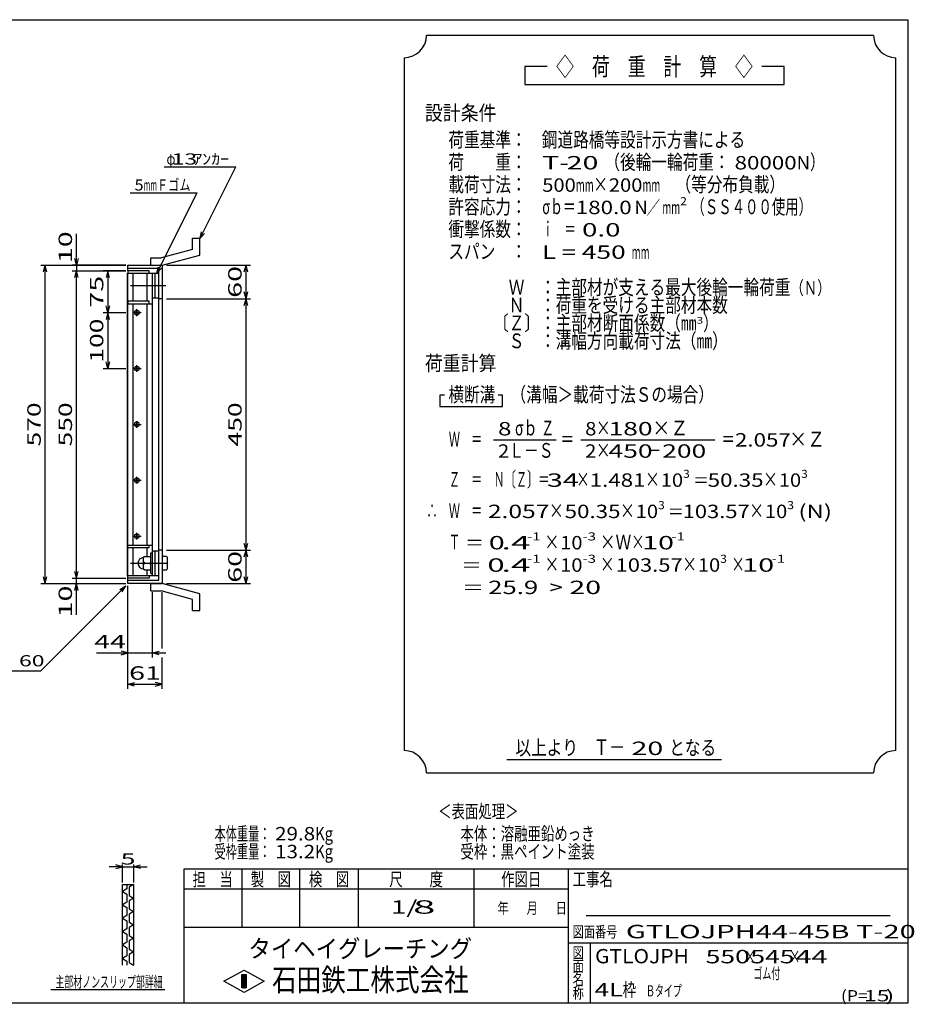
# Model space of a CAD drawing. Units: millimetres. Extents: x -182 to 175, y -128 to 105.
# Drawn here: x -26 to 175, y -115 to 105 of the extents above; entities that cross this region are included whole.
import ezdxf
from ezdxf.enums import TextEntityAlignment as Align

# ---------------------------------------------------------------- set-up
doc = ezdxf.new("R2010")
doc.units = ezdxf.units.MM
doc.header["$LTSCALE"] = 0.25
doc.linetypes.add('CENTER', pattern=[50.8, 31.75, -6.35, 6.35, -6.35])
for name, color, linetype in [('16', 7, 'Continuous'), ('19', 7, 'Continuous'), ('22', 7, 'Continuous'), ('24', 7, 'Continuous'), ('32', 7, 'Continuous')]:
    doc.layers.add(name, color=color, linetype=linetype)
doc.styles.add('dcStyle0', font='txt.shx', dxfattribs={"width": 0.833333, "bigfont": 'bigfont'})

msp = doc.modelspace()

# ---------------------------------------------------------------- linework, layer by layer
at = {"color": 150, "linetype": 'Continuous', "lineweight": 25}
for p, q in [((-172.9, 105.35), (173.1, 105.35)), ((173.1, 105.35), (173.1, -114.65)), ((173.1, -84.65), (11.1, -84.65)), ((11.1, -84.65), (11.1, -114.65)), ((24.1, -84.65), (24.1, -97.65)), ((37.1, -97.65), (37.1, -84.65)), ((50.1, -84.65), (50.1, -97.65)), ((76.1, -97.65), (76.1, -84.65)), ((97.1, -84.65), (97.1, -114.65)), ((97.1, -89.15), (11.1, -89.15)), ((169.1, -95.15), (101.1, -95.15)), ((11.1, -97.65), (97.1, -97.65)), ((97.1, -101.15), (173.1, -101.15)), ((102.1, -114.65), (102.1, -101.15)), ((20.1, -109.75), (24.6, -107.25)), ((24.6, -107.25), (29.1, -109.75)), ((24.6, -112.25), (20.1, -109.75)), ((24.1, -108.25), (25.1, -108.25)), ((24.1, -111.25), (24.1, -108.25)), ((24.1, -108.25), (24.3, -108.25)), ((24.3, -108.25), (24.3, -111.25)), ((24.5, -111.25), (24.5, -108.25)), ((24.5, -108.25), (24.7, -108.25)), ((29.1, -109.75), (24.6, -112.25)), ((24.7, -108.25), (24.7, -111.25)), ((24.9, -111.25), (24.9, -108.25)), ((24.9, -108.25), (25.1, -108.25)), ((25.1, -108.25), (25.1, -111.25)), ((25.1, -108.25), (25.1, -111.25)), ((25.1, -111.25), (24.1, -111.25)), ((24.3, -111.25), (24.5, -111.25)), ((24.7, -111.25), (24.9, -111.25)), ((173.1, -114.65), (-172.9, -114.65))]:
    msp.add_line(p, q, dxfattribs=at)
at = {"layer": '16', "color": 3, "linetype": 'Continuous', "lineweight": 25}
for p, q in [((-1.46, -19), (-1.46, 48.62)), ((-1.46, 48.62), (-1.38, 48.62)), ((3.38, 49.19), (-1.38, 49.19)), ((-1.38, 49.19), (-1.38, 48.62)), ((-1.38, 48.62), (3.38, 48.62)), ((-1.38, -19), (-1.38, 48.62)), ((-1.38, 48.62), (4.12, 48.62)), ((-0.19, 42.38), (-0.19, 48.62)), ((2.94, 42.38), (2.94, 48.62)), ((3.38, 48.62), (3.38, 49.19)), ((4.12, -19), (4.12, 48.62)), ((4.12, 48.62), (4.75, 48.62)), ((4.75, 43.12), (4.75, 48.62)), ((4.75, 48.62), (5.5, 48.62)), ((5.5, 43.12), (5.5, 48.62)), ((-1.38, 42.38), (-1.38, 41.81)), ((3.38, 42.38), (-1.38, 42.38)), ((3.38, 41.81), (3.38, 42.38)), ((4.12, 43.12), (4.75, 43.12)), ((4.75, 43.12), (5.5, 43.12)), ((-1.38, 41.81), (4.12, 41.81)), ((-0.38, 39.81), (1.62, 39.81)), ((-0.19, -12.19), (-0.19, 41.81)), ((0.37, 40.19), (0.87, 40.19)), ((0.62, 39.06), (0.62, 40.56)), ((2.94, -12.19), (2.94, 41.81)), ((0.37, 39.44), (0.87, 39.44)), ((-0.38, 27.31), (1.62, 27.31)), ((0.37, 26.94), (0.87, 26.94)), ((0.37, 27.69), (0.87, 27.69)), ((0.62, 26.56), (0.62, 28.06)), ((0.62, 14.06), (0.62, 15.56)), ((-0.38, 14.81), (1.62, 14.81)), ((0.37, 14.44), (0.87, 14.44)), ((0.37, 15.19), (0.87, 15.19)), ((-0.38, 2.31), (1.62, 2.31)), ((0.37, 2.69), (0.87, 2.69)), ((0.62, 1.56), (0.62, 3.06)), ((0.37, 1.94), (0.87, 1.94)), ((-0.38, -10.19), (1.62, -10.19)), ((0.37, -10.56), (0.87, -10.56)), ((0.37, -9.81), (0.87, -9.81)), ((0.62, -10.94), (0.62, -9.44)), ((-1.38, -12.75), (-1.38, -12.19)), ((-1.38, -12.19), (4.12, -12.19)), ((-1.38, -12.75), (3.38, -12.75)), ((-0.19, -19), (-0.19, -12.75)), ((2.94, -14.62), (2.94, -12.75)), ((3.38, -12.75), (3.38, -12.19)), ((2.38, -14.75), (2.12, -15)), ((2.12, -17.5), (2.12, -15)), ((2.38, -14.75), (3.5, -14.75)), ((3.75, -15), (3.5, -14.75)), ((3.75, -18.56), (3.75, -13.94)), ((3.75, -13.94), (4.12, -13.94)), ((4.12, -13.5), (4.75, -13.5)), ((4.12, -18.56), (4.12, -13.94)), ((4.75, -19), (4.75, -13.5)), ((4.75, -13.5), (5.5, -13.5)), ((5.5, -19), (5.5, -13.5)), ((2.38, -16.25), (2.12, -16)), ((2.38, -16.25), (2.12, -16.5)), ((2.12, -17.5), (2.38, -17.75)), ((2.38, -16.25), (3.5, -16.25)), ((3.5, -16.25), (3.75, -16)), ((3.75, -16.5), (3.5, -16.25)), ((3.5, -17.75), (3.75, -17.5)), ((-1.46, -19), (-1.38, -19)), ((-1.38, -19), (3.38, -19)), ((-1.38, -19.56), (-1.38, -19)), ((-1.38, -19), (4.12, -19)), ((3.38, -19.56), (-1.38, -19.56)), ((2.38, -17.75), (3.5, -17.75)), ((2.94, -19), (2.94, -17.88)), ((3.38, -19), (3.38, -19.56)), ((3.75, -18.56), (4.12, -18.56)), ((4.12, -19), (4.75, -19)), ((4.75, -19), (5.5, -19))]:
    msp.add_line(p, q, dxfattribs=at)
at = {"layer": '16', "color": 3, "linetype": 'CENTER', "lineweight": 25}
for p, q in [((-0.82, 45.88), (8.55, 45.88)), ((-0.82, -16.25), (8.55, -16.25))]:
    msp.add_line(p, q, dxfattribs=at)
at = {"layer": '16', "color": 3, "linetype": 'Continuous', "lineweight": 25}
for centre, radius, start, end in [((0.37, 39.81), 0.375, 90, 270), ((0.62, 39.81), 0.5, 46.6, 133.4), ((0.87, 39.81), 0.375, 270, 90), ((0.62, 39.81), 0.5, 226.6, 313.4), ((0.37, 27.31), 0.375, 90, 270), ((0.62, 27.31), 0.5, 46.6, 133.4), ((0.62, 27.31), 0.5, 226.6, 313.4), ((0.87, 27.31), 0.375, 270, 90), ((0.37, 14.81), 0.375, 90, 270), ((0.62, 14.81), 0.5, 46.6, 133.4), ((0.62, 14.81), 0.5, 226.6, 313.4), ((0.87, 14.81), 0.375, 270, 90), ((0.37, 2.31), 0.375, 90, 270), ((0.62, 2.31), 0.5, 46.6, 133.4), ((0.87, 2.31), 0.375, 270, 90), ((0.62, 2.31), 0.5, 226.6, 313.4), ((0.37, -10.19), 0.375, 90, 270), ((0.62, -10.19), 0.5, 46.6, 133.4), ((0.62, -10.19), 0.5, 226.6, 313.4), ((0.87, -10.19), 0.375, 270, 90), ((2.12, -16.25), 1.25, 90, 270)]:
    msp.add_arc(centre, radius, start, end, dxfattribs=at)
at = {"layer": '19', "color": 6, "linetype": 'Continuous', "lineweight": 25}
for p, q in [((13.08, 56.45), (14.7, 56.45)), ((13.08, 53.95), (13.08, 56.45)), ((14.7, 52.7), (14.7, 56.45)), ((13.08, 53.95), (6.03, 52.06)), ((3.75, 52.06), (6.03, 52.06)), ((3.75, 50.44), (3.75, 52.06)), ((6.25, 50.44), (14.7, 52.7)), ((-1.38, 49.19), (-1.38, 50.44)), ((-1.38, 50.44), (6.25, 50.44)), ((5.5, 49.69), (-1.38, 49.69)), ((3.75, 50.44), (6.25, 50.44)), ((5.5, -20.06), (5.5, 49.69)), ((6.25, 50.44), (6.25, -20.81)), ((6.25, 42.94), (5.5, 42.94)), ((6.25, -13.31), (5.5, -13.31)), ((7.25, -14.75), (6.25, -14.75)), ((6.25, -14.75), (6.25, -17.75)), ((7.5, -15), (7.25, -14.75)), ((7.5, -17.5), (7.5, -15)), ((6.25, -16.25), (7.25, -16.25)), ((7.5, -16), (7.25, -16.25)), ((7.25, -16.25), (7.5, -16.5)), ((7.25, -17.75), (7.5, -17.5)), ((-1.38, -20.81), (-1.38, -19.56)), ((6.25, -17.75), (7.25, -17.75)), ((-1.38, -20.06), (5.5, -20.06)), ((6.25, -20.81), (-1.38, -20.81)), ((3.75, -20.81), (6.25, -20.81)), ((3.75, -22.44), (3.75, -20.81)), ((14.7, -23.08), (6.25, -20.81)), ((3.75, -22.44), (6.03, -22.44)), ((13.08, -24.33), (6.03, -22.44)), ((14.7, -26.83), (14.7, -23.08)), ((13.08, -26.83), (13.08, -24.33)), ((13.08, -26.83), (14.7, -26.83))]:
    msp.add_line(p, q, dxfattribs=at)
at = {"layer": '22', "color": 4, "linetype": 'Continuous', "lineweight": 25}
for p, q in [((6.75, 72.44), (22.75, 72.44)), ((14.75, 56.44), (22.75, 72.44)), ((-0.88, 66.63), (14.13, 66.63)), ((5.12, 48.62), (14.13, 66.63)), ((-12.88, 50.44), (-12.88, 57.44)), ((14.75, 56.44), (15.05, 57.9)), ((14.75, 56.44), (15.75, 57.54)), ((-12.88, 50.44), (-13.28, 51.94)), ((-12.48, 51.94), (-12.88, 50.44)), ((-20.88, 50.44), (-1.88, 50.44)), ((-20.28, 48.94), (-19.88, 50.44)), ((-19.48, 48.94), (-19.88, 50.44)), ((-19.88, -20.81), (-19.88, 50.44)), ((-1.88, 50.44), (-13.88, 50.44)), ((-13.88, 49.19), (-1.88, 49.19)), ((-13.28, 47.69), (-12.88, 49.19)), ((-12.88, 50.44), (-12.88, 49.19)), ((-12.48, 47.69), (-12.88, 49.19)), ((-12.88, -19.56), (-12.88, 49.19)), ((-1.88, 49.19), (-6.88, 49.19)), ((-5.88, 49.19), (-6.28, 47.69)), ((-5.48, 47.69), (-5.88, 49.19)), ((-5.88, 49.19), (-5.88, 39.81)), ((5.12, 48.62), (5.43, 50.09)), ((5.12, 48.62), (6.13, 49.73)), ((7.25, 50.44), (26.05, 50.44)), ((24.65, 48.94), (25.05, 50.44)), ((25.45, 48.94), (25.05, 50.44)), ((25.05, 42.94), (25.05, 50.44)), ((25.05, 42.94), (24.65, 44.44)), ((25.05, 42.94), (25.45, 44.44)), ((7.25, 42.94), (26.05, 42.94)), ((24.65, 41.44), (25.05, 42.94)), ((25.45, 41.44), (25.05, 42.94)), ((25.05, -13.31), (25.05, 42.94)), ((-6.88, 39.81), (-1.88, 39.81)), ((-5.88, 39.81), (-6.28, 41.31)), ((-5.88, 39.81), (-6.28, 38.31)), ((-5.48, 41.31), (-5.88, 39.81)), ((-5.48, 38.31), (-5.88, 39.81)), ((-5.88, 39.81), (-5.88, 27.31)), ((-5.88, 27.31), (-6.28, 28.81)), ((-5.48, 28.81), (-5.88, 27.31)), ((-6.88, 27.31), (-1.88, 27.31)), ((25.05, -13.31), (24.65, -11.81)), ((25.05, -13.31), (25.45, -11.81)), ((7.25, -13.31), (26.05, -13.31)), ((24.65, -14.81), (25.05, -13.31)), ((25.45, -14.81), (25.05, -13.31)), ((25.05, -20.81), (25.05, -13.31)), ((-19.88, -20.81), (-20.28, -19.31)), ((-19.88, -20.81), (-19.48, -19.31)), ((-13.88, -19.56), (-1.88, -19.56)), ((-12.88, -19.56), (-13.28, -18.06)), ((-12.88, -19.56), (-12.48, -18.06)), ((-12.88, -20.81), (-12.88, -19.56)), ((25.05, -20.81), (24.65, -19.31)), ((25.05, -20.81), (25.45, -19.31)), ((-20.88, -20.81), (-1.88, -20.81)), ((-20.88, -40.31), (-1.88, -21.31)), ((-13.88, -20.81), (-1.88, -20.81)), ((-13.28, -22.31), (-12.88, -20.81)), ((-12.48, -22.31), (-12.88, -20.81)), ((-12.88, -27.81), (-12.88, -20.81)), ((-3.18, -22.11), (-1.88, -21.31)), ((-2.68, -22.61), (-1.88, -21.31)), ((-1.38, -37.31), (-1.38, -21.31)), ((-1.38, -44.31), (-1.38, -21.31)), ((7.25, -20.81), (26.05, -20.81)), ((4.12, -37.31), (4.12, -22.74)), ((6.25, -35.31), (6.25, -22.74)), ((-8.38, -36.31), (-1.38, -36.31)), ((-1.38, -36.31), (-2.88, -35.91)), ((-2.88, -36.71), (-1.38, -36.31)), ((-1.38, -36.31), (4.12, -36.31)), ((4.12, -36.31), (5.63, -35.91)), ((5.63, -36.71), (4.12, -36.31)), ((4.12, -36.31), (7.13, -36.31)), ((6.25, -44.31), (6.25, -37.31)), ((-40.88, -40.31), (-20.88, -40.31)), ((-1.38, -43.31), (0.12, -42.91)), ((0.12, -43.71), (-1.38, -43.31)), ((-1.38, -43.31), (6.25, -43.31)), ((6.25, -43.31), (4.75, -42.91)), ((4.75, -43.71), (6.25, -43.31))]:
    msp.add_line(p, q, dxfattribs=at)
at = {"layer": '24', "color": 4, "linetype": 'Continuous', "lineweight": 25}
for p, q in [((165.4, 101.85), (65.4, 101.85)), ((60.4, 96.85), (60.4, -58.15)), ((92.4, 94.85), (87.4, 94.85)), ((87.4, 94.85), (87.4, 90.85)), ((145.4, 94.85), (140.4, 94.85)), ((145.4, 90.85), (145.4, 94.85)), ((170.4, -58.15), (170.4, 96.85)), ((87.4, 90.85), (145.4, 90.85)), ((69.4, 21.35), (68.4, 21.35)), ((68.4, 21.35), (68.4, 18.85)), ((82.4, 21.35), (81.4, 21.35)), ((82.4, 18.85), (82.4, 21.35)), ((68.4, 18.85), (82.4, 18.85)), ((80.4, 11.35), (94.4, 11.35)), ((99.9, 11.35), (129.9, 11.35)), ((83.4, -60.15), (131.4, -60.15)), ((65.4, -63.15), (165.4, -63.15))]:
    msp.add_line(p, q, dxfattribs=at)
for centre, start, end in [((60.4, 101.85), 270, 0), ((170.4, 101.85), 180, 270), ((60.4, -63.15), 0, 90), ((170.4, -63.15), 90, 180)]:
    msp.add_arc(centre, 5, start, end, dxfattribs=at)
at = {"layer": '32', "color": 4, "linetype": 'Continuous', "lineweight": 25}
for p, q in [((-2.6, -87.65), (-2.6, -83.65)), ((-0.1, -83.65), (-0.1, -87.65)), ((-2.6, -84.15), (-5.6, -84.15)), ((-2.6, -84.15), (-4.1, -83.75)), ((-4.1, -84.55), (-2.6, -84.15)), ((-2.6, -84.15), (-0.1, -84.15)), ((-0.1, -84.15), (1.4, -83.75)), ((1.4, -84.55), (-0.1, -84.15)), ((-0.1, -84.15), (2.9, -84.15)), ((-2.6, -88.15), (-0.1, -88.15)), ((-2.6, -106.15), (-2.6, -88.15)), ((-1.6, -89.05), (-2.6, -89.65)), ((-2.6, -89.65), (-1.6, -90.25)), ((-1.6, -88.15), (-1.6, -89.05)), ((-1.6, -90.25), (-1.6, -92.05)), ((-0.1, -88.15), (-1.1, -88.75)), ((-1.1, -88.75), (-1.1, -90.55)), ((-0.1, -88.15), (-0.1, -106.15)), ((-1.6, -92.05), (-2.6, -92.65)), ((-1.1, -90.55), (-0.1, -91.15)), ((-0.1, -91.15), (-1.1, -91.75)), ((-1.1, -91.75), (-1.1, -93.55)), ((-2.6, -92.65), (-1.6, -93.25)), ((-1.6, -93.25), (-1.6, -95.05)), ((-1.1, -93.55), (-0.1, -94.15)), ((-0.1, -94.15), (-1.1, -94.75)), ((-1.6, -95.05), (-2.6, -95.65)), ((-2.6, -95.65), (-1.6, -96.25)), ((-1.6, -96.25), (-1.6, -98.05)), ((-1.1, -94.75), (-1.1, -96.55)), ((-1.1, -96.55), (-0.1, -97.15)), ((-1.6, -98.05), (-2.6, -98.65)), ((-2.6, -98.65), (-1.6, -99.25)), ((-0.1, -97.15), (-1.1, -97.75)), ((-1.1, -97.75), (-1.1, -99.55)), ((-1.6, -101.05), (-2.6, -101.65)), ((-1.6, -99.25), (-1.6, -101.05)), ((-1.1, -99.55), (-0.1, -100.15)), ((-0.1, -100.15), (-1.1, -100.75)), ((-1.1, -100.75), (-1.1, -102.55)), ((-2.6, -101.65), (-1.6, -102.25)), ((-1.6, -102.25), (-1.6, -104.05)), ((-1.1, -102.55), (-0.1, -103.15)), ((-0.1, -103.15), (-1.1, -103.75)), ((-1.6, -104.05), (-2.6, -104.65)), ((-2.6, -104.65), (-1.6, -105.25)), ((-1.6, -105.25), (-1.6, -106.15)), ((-1.1, -103.75), (-1.1, -105.55)), ((-1.1, -105.55), (-0.1, -106.15)), ((6.9, -111.65), (-18.6, -111.65))]:
    msp.add_line(p, q, dxfattribs=at)

# ---------------------------------------------------------------- texts
at = {"color": 150, "style": 'dcStyle0', "width": 0.833333}
for s, height, p, p2 in [('担\u3000当', 3, (13.1, -88.45), (22.1, -88.45)), ('製\u3000図', 3, (26.1, -88.45), (35.1, -88.45)), ('検\u3000図', 3, (39.1, -88.45), (48.1, -88.45)), ('尺\u3000\u3000度', 3, (57.1, -88.45), (69.1, -88.45)), ('作図日', 3, (82.1, -88.45), (91.1, -88.45)), ('工事名', 3, (98.1, -88.45), (107.1, -88.45)), ('年', 2.5, (81.3, -94.65), (83.8, -94.65)), ('月', 2.5, (87.8, -94.65), (90.3, -94.65)), ('日', 2.5, (94.3, -94.65), (96.8, -94.65)), ('図面番号', 2.5, (98.1, -99.95), (108.1, -99.95)), ('図', 2.5, (98.1, -104.65), (100.6, -104.65)), ('面', 2.5, (98.1, -107.65), (100.6, -107.65)), ('名', 2.5, (98.1, -110.65), (100.6, -110.65)), ('称', 2.5, (98.1, -113.65), (100.6, -113.65))]:
    msp.add_text(s, height=height, dxfattribs=at).set_placement(p, p2, align=Align.FIT)
at = {"color": 222, "style": 'dcStyle0'}
for s, height, width, p, p2 in [('タイヘイグレーチング', 4, 1.041667, (25.6, -104.45), (75.6, -104.45)), ('石田鉄工株式会社', 5, 0.846154, (30.85, -111.95), (74.85, -111.95))]:
    msp.add_text(s, height=height, dxfattribs=dict(at, width=width)).set_placement(p, p2, align=Align.FIT)
at = {"layer": '22', "color": 2, "style": 'dcStyle0'}
for s, height, width, p, p2 in [('φ', 2.5, 0.666667, (7.25, 72.94), (9.25, 72.94)), (' 13 ', 2.5, 0.8, (7.25, 72.94), (15.25, 72.94)), ('ｱﾝｶｰ', 2.5, 0.8, (13.25, 72.94), (21.25, 72.94)), ('5', 2.5, 0.8, (0.12, 67.13), (2.12, 67.13)), ('mm', 2.5, 0.6, (2.12, 67.13), (5.12, 67.13)), ('Ｆゴム', 2.5, 0.833333, (5.12, 67.13), (12.63, 67.13)), (' 44 ', 3, 0.833333, (-10.38, -35.31), (-0.38, -35.31)), (' 60 ', 2.5, 0.8, (-26.88, -39.31), (-18.88, -39.31)), (' 61 ', 3, 0.833333, (-2.56, -42.31), (7.44, -42.31)), ('＜表面処理＞', 3, 0.833333, (68, -73.25), (86, -73.25)), ('本体重量：', 3, 0.694444, (18, -78.25), (30.5, -78.25)), ('本体：', 3, 0.833333, (73, -78.25), (82, -78.25)), ('溶融亜鉛めっき', 3, 0.833333, (82, -78.25), (103, -78.25)), (' 29.8', 3, 0.666667, (30.5, -78.25), (40.5, -78.25)), ('Kg', 3, 0.666667, (40.5, -78.25), (44.5, -78.25)), ('受枠重量：', 3, 0.694444, (18, -82.25), (30.5, -82.25)), (' 13.2', 3, 0.666667, (30.5, -82.25), (40.5, -82.25)), ('Kg', 3, 0.666667, (40.5, -82.25), (44.5, -82.25)), ('受枠：', 3, 0.833333, (73, -82.25), (82, -82.25)), ('黒ペイント塗装', 3, 0.833333, (82, -82.25), (103, -82.25)), ('GTLOJPH44-45B T-20                   ', 3, 0.833333, (110, -100.15), (202.5, -100.15)), ('GTLOJPH', 3.2, 0.9375, (103.1, -105.75), (124.1, -105.75)), (' 550 ', 3, 0.833333, (126.53, -105.75), (139.03, -105.75)), ('×', 3, 0.694444, (136.53, -105.75), (139.03, -105.75)), (' 545 ', 3, 0.833333, (136.53, -105.75), (149.03, -105.75)), ('×', 3, 0.694444, (146.53, -105.75), (149.03, -105.75)), (' 44 ', 3, 0.833333, (146.53, -105.75), (156.53, -105.75)), ('ゴム付', 2.5, 0.666667, (138.53, -109.25), (144.53, -109.25)), ('枠', 3, 0.833333, (109.3, -113.15), (112.3, -113.15)), ('Ｂタイプ', 2.5, 0.666667, (114.5, -113.15), (122.5, -113.15)), ('(P=', 2.5, 0.8, (158.1, -114.25), (164.1, -114.25)), (' 15 ', 2.5, 0.8, (162.1, -114.25), (170.1, -114.25)), (')', 2.5, 0.8, (168.1, -114.25), (170.1, -114.25))]:
    msp.add_text(s, height=height, dxfattribs=dict(at, width=width)).set_placement(p, p2, align=Align.FIT)
at = {"layer": '22', "color": 2, "style": 'dcStyle0', "width": 0.833333}
for s, p, p2 in [(' 10 ', (-13.88, 49.44), (-13.88, 59.44)), (' 60 ', (24.05, 41.69), (24.05, 51.69)), (' 75 ', (-6.88, 39.5), (-6.88, 49.5)), (' 100 ', (-6.88, 27.31), (-6.88, 39.81)), (' 570 ', (-20.88, 8.56), (-20.88, 21.06)), (' 550 ', (-13.88, 8.56), (-13.88, 21.06)), (' 450 ', (24.05, 8.56), (24.05, 21.06)), (' 60 ', (24.05, -22.06), (24.05, -12.06)), (' 10 ', (-13.88, -29.81), (-13.88, -19.81))]:
    msp.add_text(s, height=3, rotation=90, dxfattribs=at).set_placement(p, p2, align=Align.FIT)
at = {"layer": '22', "color": 2, "style": 'dcStyle0'}
for s, p, p2 in [('1/', (57.4, -94.65), (63.4, -94.65)), (' 8 ', (60.4, -94.65), (69.4, -94.65)), ('4L', (103, -113.15), (109.4, -113.15))]:
    msp.add_text(s, height=3, dxfattribs=at).set_placement(p, p2, align=Align.FIT)
at = {"layer": '24', "color": 2, "style": 'dcStyle0'}
for s, height, width, p, p2 in [('◇\u3000荷\u3000重\u3000計\u3000算\u3000◇', 4, 0.833333, (94.4, 92.85), (138.4, 92.85)), ('設計条件', 3.3, 0.858369, (65.05, 82.85), (81.05, 82.85)), ('荷重基準：\u3000', 3.3, 0.841346, (70.3, 76.85), (91.3, 76.85)), ('鋼道路橋等設計示方書による', 3.3, 0.841346, (91.2, 76.85), (136.7, 76.85)), ('荷\u3000\u3000重：\u3000', 3.3, 0.841346, (70.3, 71.85), (91.3, 71.85)), (' 20 ', 3, 0.833333, (95.3, 71.85), (105.3, 71.85)), ('（後輪一輪荷重：', 3.3, 0.841346, (105.2, 71.85), (133.2, 71.85)), (' 80000', 3, 0.833333, (133.2, 71.85), (148.2, 71.85)), ('）', 3.3, 0.833333, (151.2, 71.85), (154.5, 71.85)), ('載荷寸法：\u3000', 3.3, 0.841346, (70.3, 66.85), (91.3, 66.85)), ('\u3000（等分布負載）', 3.3, 0.841346, (117.6, 66.85), (145.6, 66.85)), ('500', 3, 0.833333, (91.3, 66.85), (98.8, 66.85)), ('mm', 3, 0.666667, (98.8, 66.85), (102.8, 66.85)), ('×', 3.3, 0.833333, (102.7, 66.85), (106, 66.85)), ('200', 3, 0.833333, (106.2, 66.85), (113.7, 66.85)), ('mm', 3, 0.666667, (113.7, 66.85), (117.7, 66.85)), ('許容応力：\u3000', 3.3, 0.841346, (70.3, 61.85), (91.3, 61.85)), ('σｂ＝', 3.3, 0.631313, (91.3, 61.85), (98.8, 61.85)), ('180.0', 3, 0.833333, (98.8, 61.85), (111.3, 61.85)), ('／', 3, 0.833333, (114.65, 61.85), (117.65, 61.85)), ('mm', 3, 0.666667, (118.15, 61.85), (122.15, 61.85)), ('2', 1.8, 0.833333, (122.15, 63.85), (123.65, 63.85)), ('（ＳＳ４００使用）', 3.3, 0.757576, (124.65, 61.85), (151.65, 61.85)), ('衝撃係数：\u3000', 3.3, 0.841346, (70.3, 56.85), (91.3, 56.85)), ('ｉ\u3000＝', 3.3, 0.631313, (91.3, 56.85), (98.8, 56.85)), (' 0.0', 3, 0.833333, (98.8, 56.85), (108.8, 56.85)), ('スパン\u3000：\u3000', 3.3, 0.841346, (70.3, 51.85), (91.3, 51.85)), ('L =', 3, 0.833333, (91.3, 51.85), (98.8, 51.85)), (' 450 ', 3, 0.833333, (98.8, 51.85), (111.3, 51.85)), ('mm', 3, 0.666667, (111.3, 51.85), (115.3, 51.85)), ('\u3000Ｗ\u3000：主部材が支える最大後輪一輪荷重', 3.3, 0.841346, (80.3, 43.85), (146.8, 43.85)), ('（Ｎ）', 3, 0.833333, (146.8, 43.85), (155.8, 43.85)), ('\u3000Ｎ\u3000：荷重を受ける主部材本数', 3.3, 0.841346, (80.3, 39.85), (132.8, 39.85)), ('〔Ｚ〕：主部材断面係数（㎜', 3.3, 0.841346, (80.3, 35.85), (125.8, 35.85)), ('）', 3.3, 0.833333, (127.3, 35.85), (130.6, 35.85)), ('\u3000Ｓ\u3000：溝幅方向載荷寸法（㎜）', 3.3, 0.841346, (80.3, 31.85), (132.8, 31.85)), ('荷重計算', 3.3, 0.858369, (65.05, 26.85), (81.05, 26.85)), ('横断溝', 3.3, 0.841346, (70.3, 19.85), (80.8, 19.85)), ('\u3000（溝幅＞載荷寸法Ｓの場合）', 3.3, 0.841346, (80.7, 19.85), (129.7, 19.85)), ('σｂ', 3.3, 0.631313, (85.2, 12.35), (90.2, 12.35)), ('Ｚ', 3.3, 0.757576, (91, 12.35), (94, 12.35)), ('×', 3.3, 0.833333, (103.3, 12.35), (106.6, 12.35)), ('×Ｚ', 3.3, 0.858369, (115.95, 12.35), (123.95, 12.35)), ('8', 3, 0.833333, (100.9, 12.35), (103.4, 12.35)), (' 180 ', 3, 0.833333, (104.8, 12.35), (117.3, 12.35)), ('Ｗ\u3000＝', 3.3, 0.631313, (70.4, 9.85), (77.9, 9.85)), ('＝', 3.3, 0.757576, (95.4, 9.85), (98.4, 9.85)), ('＝', 3.3, 0.757576, (131.4, 9.85), (134.4, 9.85)), ('2.057', 3, 0.833333, (134.4, 9.85), (146.9, 9.85)), ('×Ｚ', 3.3, 0.858369, (146.55, 9.85), (154.55, 9.85)), ('2', 3, 0.833333, (81.4, 7.35), (83.9, 7.35)), ('Ｌ－Ｓ', 3.3, 0.833333, (83.9, 7.35), (93.8, 7.35)), ('2', 3, 0.833333, (100.9, 7.35), (103.4, 7.35)), ('×', 3.3, 0.833333, (103.3, 7.35), (106.6, 7.35)), (' 450 ', 3, 0.833333, (104.8, 7.35), (117.3, 7.35)), ('－', 3.3, 0.631313, (115.3, 7.35), (117.8, 7.35)), (' 200 ', 3, 0.833333, (116.8, 7.35), (129.3, 7.35)), ('Ｚ\u3000＝\u3000Ｎ〔Ｚ〕＝', 3.3, 0.631313, (70.4, 0.85), (92.9, 0.85)), ('3', 1.8, 0.833333, (122.8, 2.85), (124.3, 2.85)), ('3', 1.8, 0.833333, (149.2, 2.85), (150.7, 2.85)), (' 34 ', 3, 0.833333, (90.9, 0.85), (100.9, 0.85)), ('×', 3.3, 0.757576, (98.9, 0.85), (101.9, 0.85)), ('1.481', 3, 0.833333, (101.9, 0.85), (114.4, 0.85)), ('×', 3.3, 0.833333, (114.3, 0.85), (117.6, 0.85)), ('10', 3, 0.833333, (117.8, 0.85), (122.8, 0.85)), ('50.35', 3, 0.833333, (128.3, 0.85), (140.8, 0.85)), ('×', 3.3, 0.833333, (140.7, 0.85), (144, 0.85)), ('10', 3, 0.833333, (144.2, 0.85), (149.2, 0.85)), ('∴\u3000Ｗ\u3000＝', 3.3, 0.631313, (65.4, -6.15), (77.9, -6.15)), (' 2.057', 3, 0.833333, (77.9, -6.15), (92.9, -6.15)), ('×', 3.3, 0.833333, (92.8, -6.15), (96.1, -6.15)), ('50.35', 3, 0.833333, (96.3, -6.15), (108.8, -6.15)), ('×', 3.3, 0.833333, (108.7, -6.15), (112, -6.15)), ('10', 3, 0.833333, (112.2, -6.15), (117.2, -6.15)), ('3', 1.8, 0.833333, (117.2, -4.15), (118.7, -4.15)), ('103.57', 3, 0.833333, (122.7, -6.15), (137.7, -6.15)), ('×', 3.3, 0.833333, (137.6, -6.15), (140.9, -6.15)), ('10', 3, 0.833333, (141.1, -6.15), (146.1, -6.15)), ('3', 1.8, 0.833333, (146.1, -4.15), (147.6, -4.15)), ('(N)', 3, 0.833333, (148.6, -6.15), (156.1, -6.15)), ('Ｔ', 3.3, 0.631313, (70.4, -13.15), (72.9, -13.15)), (' = 0', 3, 0.833333, (72.9, -13.15), (82.9, -13.15)), (' .4 ', 3, 0.833333, (80.4, -13.15), (90.4, -13.15)), ('-1', 1.8, 0.833333, (87.9, -11.15), (90.9, -11.15)), ('×', 3.3, 0.833333, (91.8, -13.15), (95.1, -13.15)), ('10', 3, 0.833333, (95.3, -13.15), (100.3, -13.15)), ('-3', 1.8, 0.833333, (100.3, -11.15), (103.3, -11.15)), ('×Ｗ', 3.3, 0.841346, (104.2, -13.15), (111.2, -13.15)), ('×', 3.3, 0.757576, (111.2, -13.15), (114.2, -13.15)), (' 10 ', 3, 0.833333, (112.2, -13.15), (122.2, -13.15)), ('-1', 1.8, 0.833333, (120.2, -11.15), (123.2, -11.15)), ('  = 0', 3, 0.833333, (70.4, -18.15), (82.9, -18.15)), (' .4 ', 3, 0.833333, (80.4, -18.15), (90.4, -18.15)), ('-1', 1.8, 0.833333, (87.9, -16.15), (90.9, -16.15)), ('×', 3.3, 0.833333, (91.8, -18.15), (95.1, -18.15)), ('10', 3, 0.833333, (95.3, -18.15), (100.3, -18.15)), ('-3', 1.8, 0.833333, (100.3, -16.15), (103.3, -16.15)), ('×', 3.3, 0.833333, (104.2, -18.15), (107.5, -18.15)), ('103.57', 3, 0.833333, (107.7, -18.15), (122.7, -18.15)), ('×', 3.3, 0.833333, (122.6, -18.15), (125.9, -18.15)), ('10', 3, 0.833333, (126.1, -18.15), (131.1, -18.15)), ('3', 1.8, 0.833333, (131.1, -16.15), (132.6, -16.15)), ('×', 3.3, 0.757576, (133.6, -18.15), (136.6, -18.15)), (' 10 ', 3, 0.833333, (134.6, -18.15), (144.6, -18.15)), ('-1', 1.8, 0.833333, (142.6, -16.15), (145.6, -16.15)), ('  =', 3, 0.833333, (70.4, -23.15), (77.9, -23.15)), (' 25.9', 3, 0.833333, (77.9, -23.15), (90.4, -23.15)), (' 20 ', 3, 0.833333, (95.9, -23.15), (105.9, -23.15)), ('以上より\u3000', 3.3, 0.841346, (85.3, -59.15), (102.8, -59.15)), ('Ｔ－', 3.5, 0.833333, (102.8, -59.15), (109.8, -59.15)), (' 20 ', 3, 0.833333, (109.8, -59.15), (119.8, -59.15)), ('となる', 3.3, 0.841346, (119.7, -59.15), (130.2, -59.15))]:
    msp.add_text(s, height=height, dxfattribs=dict(at, width=width)).set_placement(p, p2, align=Align.FIT)
for s, height, p, p2 in [('T-', 3, (91.3, 71.85), (97.3, 71.85)), ('N', 3, (148.2, 71.85), (151.2, 71.85)), ('N', 3, (111.9, 61.85), (114.9, 61.85)), ('3', 1.5, (125.8, 37.35), (127.3, 37.35)), ('8', 3, (81.4, 12.35), (84.4, 12.35)), ('=', 3, (125.3, 0.85), (128.3, 0.85)), ('=', 3, (119.7, -6.15), (122.7, -6.15)), ('>', 3, (92.9, -23.15), (95.9, -23.15))]:
    msp.add_text(s, height=height, dxfattribs=at).set_placement(p, p2, align=Align.FIT)
at = {"layer": '32', "color": 2, "style": 'dcStyle0'}
for s, width, p, p2 in [(' 5 ', 0.8, (-4.35, -83.65), (1.65, -83.65)), ('主部材ノンスリップ部詳細', 0.666667, (-17.6, -111.15), (6.4, -111.15))]:
    msp.add_text(s, height=2.5, dxfattribs=dict(at, width=width)).set_placement(p, p2, align=Align.FIT)

doc.saveas('drawing.dxf')
